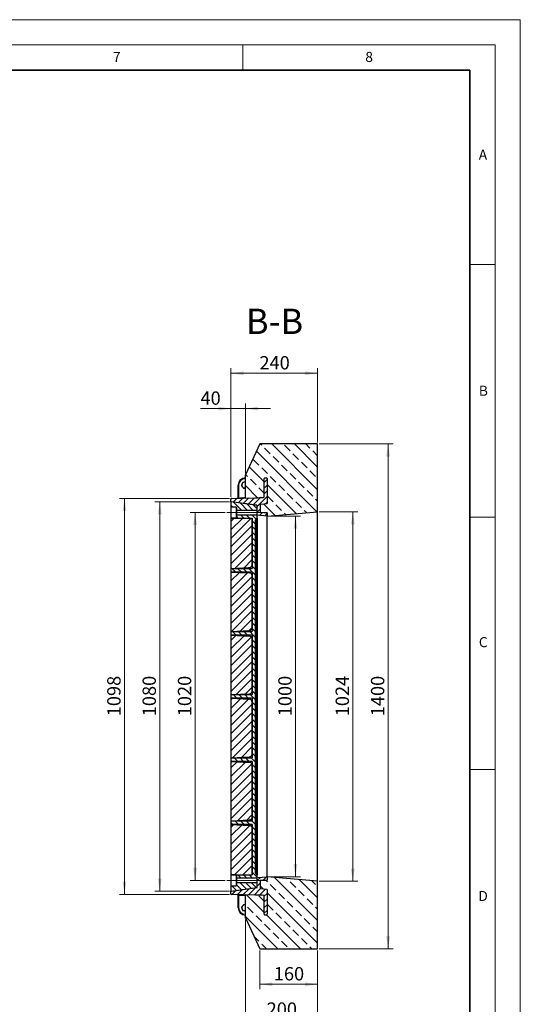
# Model space of a CAD drawing. Units: millimetres. Extents: x 0 to 420, y 0 to 297.
# Drawn here: x 321 to 420, y 102 to 297 of the extents above; entities that cross this region are included whole.
import ezdxf

# ---------------------------------------------------------------- set-up
doc = ezdxf.new("R2010")
doc.units = ezdxf.units.MM
doc.linetypes.add('CENTERX2', pattern=[20.32, 12.7, -2.54, 2.54, -2.54])
doc.styles.add('SLDTEXTSTYLE0', font='TXT', dxfattribs={"width": 0.605})
doc.dimstyles.new('SLDDIMSTYLE0', dxfattribs={"dimtxt": 2.568319, "dimasz": 2.5, "dimexe": 0, "dimexo": 0.0625, "dimgap": 0.64208, "dimtad": 1, "dimdec": 0, "dimlfac": 14, "dimrnd": 1e-09, "dimzin": 12, "dimdsep": 46, "dimtxsty": 'SLDTEXTSTYLE0', "dimsah": 1, "dimcen": 0.09, "dimadec": 0, "dimazin": 3, "dimtfac": 1, "dimtdec": 3, "dimtofl": 0, "dimtmove": 0, "dimatfit": 3, "dimfxl": 1, "dimfrac": 2, "dimtolj": 1, "dimtzin": 12, "dimarcsym": 0})
doc.dimstyles.new('SLDDIMSTYLE1', dxfattribs={"dimtxt": 2.568319, "dimasz": 2.5, "dimexe": 0, "dimexo": 0.0625, "dimgap": 0.64208, "dimtad": 1, "dimlfac": 14, "dimrnd": 1e-09, "dimzin": 12, "dimdsep": 46, "dimtxsty": 'SLDTEXTSTYLE0', "dimsah": 1, "dimcen": 0.09, "dimadec": 0, "dimazin": 3, "dimtfac": 1, "dimtdec": 3, "dimtmove": 0, "dimatfit": 0, "dimfxl": 1, "dimfrac": 2, "dimtolj": 1, "dimtzin": 12, "dimarcsym": 0})
doc.dimstyles.new('SLDDIMSTYLE3', dxfattribs={"dimtxt": 2.568319, "dimasz": 2.5, "dimexe": 0, "dimexo": 0.0625, "dimgap": 0.64208, "dimtad": 1, "dimlfac": 14, "dimrnd": 1e-09, "dimzin": 12, "dimdsep": 46, "dimtxsty": 'SLDTEXTSTYLE0', "dimsah": 1, "dimcen": 0.09, "dimadec": 0, "dimazin": 3, "dimtfac": 1, "dimtdec": 3, "dimtofl": 0, "dimtmove": 0, "dimatfit": 3, "dimfxl": 1, "dimfrac": 2, "dimtolj": 1, "dimtzin": 12, "dimarcsym": 0})

# ---------------------------------------------------------------- blocks, each defined once
blk = doc.blocks.new('_D_13')
at = {"color": 7, "linetype": 'Continuous', "lineweight": 0}
for p, q in [((362.36, 202.19), (340.55, 202.19)), ((341.55, 202.19), (341.55, 123.76)), ((362.36, 123.76), (340.55, 123.76))]:
    blk.add_line(p, q, dxfattribs=at)
at = {"color": 7, "linetype": 'Continuous', "lineweight": 18}
for points in [[(341.55, 202.19), (341.18, 199.69), (341.93, 199.69)], [(341.55, 123.76), (341.93, 126.26), (341.18, 126.26)]]:
    blk.add_solid(points, dxfattribs=at)
at = {"color": 7, "linetype": 'Continuous', "lineweight": 18, "insert": (338.14, 159.05), "char_height": 2.646, "attachment_point": 1, "rotation": 90, "style": 'SLDTEXTSTYLE0'}
blk.add_mtext('1098', dxfattribs=at)
blk = doc.blocks.new('_D_14')
at = {"color": 7, "linetype": 'Continuous', "lineweight": 0}
for p, q in [((362.66, 202.49), (362.66, 220.97)), ((365.52, 207.15), (365.52, 220.97)), ((362.66, 219.97), (356.62, 219.97)), ((362.66, 219.97), (365.52, 219.97)), ((365.52, 219.97), (370.52, 219.97))]:
    blk.add_line(p, q, dxfattribs=at)
at = {"color": 7, "linetype": 'Continuous', "lineweight": 18}
for points in [[(362.66, 219.97), (360.16, 220.35), (360.16, 219.6)], [(365.52, 219.97), (368.02, 219.6), (368.02, 220.35)]]:
    blk.add_solid(points, dxfattribs=at)
at = {"color": 7, "linetype": 'Continuous', "lineweight": 18, "insert": (356.62, 223.38), "char_height": 2.646, "attachment_point": 1, "style": 'SLDTEXTSTYLE0'}
blk.add_mtext('40', dxfattribs=at)
blk = doc.blocks.new('_D_15')
at = {"color": 7, "linetype": 'Continuous', "lineweight": 0}
for p, q in [((362.66, 202.49), (362.66, 227.97)), ((362.66, 226.97), (379.81, 226.97)), ((379.81, 213.27), (379.81, 227.97))]:
    blk.add_line(p, q, dxfattribs=at)
at = {"color": 7, "linetype": 'Continuous', "lineweight": 18}
for points in [[(362.66, 226.97), (365.16, 226.6), (365.16, 227.35)], [(379.81, 226.97), (377.31, 227.35), (377.31, 226.6)]]:
    blk.add_solid(points, dxfattribs=at)
at = {"color": 7, "linetype": 'Continuous', "lineweight": 18, "insert": (368.3, 230.38), "char_height": 2.646, "attachment_point": 1, "style": 'SLDTEXTSTYLE0'}
blk.add_mtext('240', dxfattribs=at)
blk = doc.blocks.new('_D_16')
at = {"color": 7, "linetype": 'Continuous', "lineweight": 0}
for p, q in [((370.11, 198.69), (376.44, 198.69)), ((375.44, 198.69), (375.44, 127.26)), ((370.11, 127.26), (376.44, 127.26))]:
    blk.add_line(p, q, dxfattribs=at)
at = {"color": 7, "linetype": 'Continuous', "lineweight": 18}
for points in [[(375.44, 198.69), (375.07, 196.19), (375.82, 196.19)], [(375.44, 127.26), (375.82, 129.76), (375.07, 129.76)]]:
    blk.add_solid(points, dxfattribs=at)
at = {"color": 7, "linetype": 'Continuous', "lineweight": 18, "insert": (372.03, 159.05), "char_height": 2.646, "attachment_point": 1, "rotation": 90, "style": 'SLDTEXTSTYLE0'}
blk.add_mtext('1000', dxfattribs=at)
blk = doc.blocks.new('_D_17')
at = {"color": 7, "linetype": 'Continuous', "lineweight": 0}
for p, q in [((380.11, 199.56), (387.81, 199.56)), ((386.81, 126.38), (386.81, 199.56)), ((380.11, 126.38), (387.81, 126.38))]:
    blk.add_line(p, q, dxfattribs=at)
at = {"color": 7, "linetype": 'Continuous', "lineweight": 18}
for points in [[(386.81, 199.56), (386.43, 197.06), (387.18, 197.06)], [(386.81, 126.38), (387.18, 128.88), (386.43, 128.88)]]:
    blk.add_solid(points, dxfattribs=at)
at = {"color": 7, "linetype": 'Continuous', "lineweight": 18, "insert": (383.4, 159.05), "char_height": 2.646, "attachment_point": 1, "rotation": 90, "style": 'SLDTEXTSTYLE0'}
blk.add_mtext('1024', dxfattribs=at)
blk = doc.blocks.new('_D_18')
at = {"color": 7, "linetype": 'Continuous', "lineweight": 0}
for p, q in [((380.11, 212.97), (394.81, 212.97)), ((393.81, 112.97), (393.81, 212.97)), ((380.11, 112.97), (394.81, 112.97))]:
    blk.add_line(p, q, dxfattribs=at)
at = {"color": 7, "linetype": 'Continuous', "lineweight": 18}
for points in [[(393.81, 212.97), (393.43, 210.47), (394.18, 210.47)], [(393.81, 112.97), (394.18, 115.47), (393.43, 115.47)]]:
    blk.add_solid(points, dxfattribs=at)
at = {"color": 7, "linetype": 'Continuous', "lineweight": 18, "insert": (390.4, 159.05), "char_height": 2.646, "attachment_point": 1, "rotation": 90, "style": 'SLDTEXTSTYLE0'}
blk.add_mtext('1400', dxfattribs=at)
blk = doc.blocks.new('_D_19')
at = {"color": 7, "linetype": 'Continuous', "lineweight": 0}
for p, q in [((368.38, 112.67), (368.38, 104.97)), ((379.81, 112.67), (379.81, 104.97)), ((368.38, 105.97), (379.81, 105.97))]:
    blk.add_line(p, q, dxfattribs=at)
at = {"color": 7, "linetype": 'Continuous', "lineweight": 18}
for points in [[(368.38, 105.97), (370.88, 105.6), (370.88, 106.35)], [(379.81, 105.97), (377.31, 106.35), (377.31, 105.6)]]:
    blk.add_solid(points, dxfattribs=at)
at = {"color": 7, "linetype": 'Continuous', "lineweight": 18, "insert": (371.15, 109.38), "char_height": 2.646, "attachment_point": 1, "style": 'SLDTEXTSTYLE0'}
blk.add_mtext('160', dxfattribs=at)
blk = doc.blocks.new('_D_20')
at = {"color": 7, "linetype": 'Continuous', "lineweight": 0}
for p, q in [((365.52, 118.8), (365.52, 97.97)), ((379.81, 112.67), (379.81, 97.97)), ((379.81, 98.97), (365.52, 98.97))]:
    blk.add_line(p, q, dxfattribs=at)
at = {"color": 7, "linetype": 'Continuous', "lineweight": 18}
for points in [[(365.52, 98.97), (368.02, 98.6), (368.02, 99.35)], [(379.81, 98.97), (377.31, 99.35), (377.31, 98.6)]]:
    blk.add_solid(points, dxfattribs=at)
at = {"color": 7, "linetype": 'Continuous', "lineweight": 18, "insert": (369.73, 102.38), "char_height": 2.646, "attachment_point": 1, "style": 'SLDTEXTSTYLE0'}
blk.add_mtext('200', dxfattribs=at)
blk = doc.blocks.new('_D_21')
at = {"color": 7, "linetype": 'Continuous', "lineweight": 0}
for p, q in [((362.36, 201.54), (347.55, 201.54)), ((348.55, 124.4), (348.55, 201.54)), ((362.36, 124.4), (347.55, 124.4))]:
    blk.add_line(p, q, dxfattribs=at)
at = {"color": 7, "linetype": 'Continuous', "lineweight": 18}
for points in [[(348.55, 201.54), (348.18, 199.04), (348.93, 199.04)], [(348.55, 124.4), (348.93, 126.9), (348.18, 126.9)]]:
    blk.add_solid(points, dxfattribs=at)
at = {"color": 7, "linetype": 'Continuous', "lineweight": 18, "insert": (345.14, 159.05), "char_height": 2.646, "attachment_point": 1, "rotation": 90, "style": 'SLDTEXTSTYLE0'}
blk.add_mtext('1080', dxfattribs=at)
blk = doc.blocks.new('_D_22')
at = {"color": 7, "linetype": 'Continuous', "lineweight": 0}
for p, q in [((361.51, 199.4), (354.55, 199.4)), ((355.55, 199.4), (355.55, 126.54)), ((361.51, 126.54), (354.55, 126.54))]:
    blk.add_line(p, q, dxfattribs=at)
at = {"color": 7, "linetype": 'Continuous', "lineweight": 18}
for points in [[(355.55, 199.4), (355.18, 196.9), (355.93, 196.9)], [(355.55, 126.54), (355.93, 129.04), (355.18, 129.04)]]:
    blk.add_solid(points, dxfattribs=at)
at = {"color": 7, "linetype": 'Continuous', "lineweight": 18, "insert": (352.14, 159.05), "char_height": 2.646, "attachment_point": 1, "rotation": 90, "style": 'SLDTEXTSTYLE0'}
blk.add_mtext('1020', dxfattribs=at)

msp = doc.modelspace()

# ---------------------------------------------------------------- hatches: boundary and pattern name
at = {"linetype": 'Continuous', "lineweight": 18}
h = msp.add_hatch(dxfattribs=at)
h.set_pattern_fill('ANSI33', scale=0.5, angle=90, style=0)
edge = h.paths.add_edge_path(flags=0)
edge.add_arc((369.37915, 206.1162), 0.14286, 90, 180, ccw=False)
edge.add_line((369.37915, 206.25905), (369.66486, 206.25905))
edge.add_arc((369.66486, 206.1162), 0.14286, 0, 90, ccw=False)
edge.add_line((369.80772, 206.1162), (369.80772, 201.18762))
edge.add_line((369.80772, 201.18762), (368.45058, 201.06889))
edge.add_line((368.45058, 201.06889), (368.45058, 199.37779))
edge.add_line((368.45058, 199.37779), (369.80772, 199.25905))
edge.add_line((369.80772, 199.25905), (369.80772, 198.68762))
edge.add_line((369.80772, 198.68762), (379.80772, 199.56251))
edge.add_line((379.80772, 199.56251), (379.80772, 212.97334))
edge.add_line((379.80772, 212.97334), (368.37915, 212.97334))
edge.add_line((368.37915, 212.97334), (365.52201, 206.84618))
edge.add_line((365.52201, 206.84618), (365.52201, 202.2663))
edge.add_line((365.52201, 202.2663), (367.50639, 202.31827))
edge.add_spline(control_points=[(367.50639, 202.31827), (367.52055, 202.31864), (367.53471, 202.31903), (367.54886, 202.31941)], knot_values=[0, 0, 0, 0, 0.000594819, 0.000594819, 0.000594819, 0.000594819], weights=[1, 1, 1, 1], degree=3, periodic=0)
edge.add_ellipse((367.46088, 202.45998), major_axis=(3.96121, 0.10373), ratio=0.036051683, start_angle=300.5416778, end_angle=355.4502114)
edge.add_arc((369.09343, 202.50273), 0.13014, 272.4357338, 359.0387725)
edge.add_ellipse((369.09343, 204.09253), major_axis=(0, -3.85762), ratio=0.037032477, start_angle=4.6728243, end_angle=60.1261117)
edge.add_spline(control_points=[(369.23626, 204.01049), (369.23627, 204.02428), (369.23629, 204.03807), (369.23629, 204.05186)], knot_values=[0, 0, 0, 0, 0.000579128, 0.000579128, 0.000579128, 0.000579128], weights=[1, 1, 1, 1], degree=3, periodic=0)
edge.add_line((369.23629, 204.05186), (369.23629, 206.1162))
h = msp.add_hatch(dxfattribs=at)
h.set_pattern_fill('ANSI31', scale=0.25, style=0)
edge = h.paths.add_edge_path(flags=0)
edge.add_line((368.45058, 199.37779), (368.45058, 201.06889))
edge.add_line((368.45058, 201.06889), (369.80772, 201.18762))
edge.add_line((369.80772, 201.18762), (369.80772, 206.1162))
edge.add_arc((369.66486, 206.1162), 0.14286, 0, 90)
edge.add_line((369.66486, 206.25905), (369.37915, 206.25905))
edge.add_arc((369.37915, 206.1162), 0.14286, 90, 180)
edge.add_line((369.23629, 206.1162), (369.23629, 204.05186))
edge.add_spline(control_points=[(369.23629, 204.05186), (369.23629, 204.03807), (369.23627, 204.02428), (369.23626, 204.01049)], knot_values=[0, 0, 0, 0, 0.000579128, 0.000579128, 0.000579128, 0.000579128], weights=[1, 1, 1, 1], degree=3, periodic=0)
edge.add_ellipse((369.09343, 204.09253), major_axis=(0, -3.85762), ratio=0.037032477, start_angle=4.6728243, end_angle=60.1261116, ccw=False)
edge.add_arc((369.09343, 202.50273), 0.13014, 272.4357338, 359.0387725, ccw=False)
edge.add_ellipse((367.46088, 202.45998), major_axis=(3.96121, 0.10373), ratio=0.036051683, start_angle=300.541678, end_angle=355.4502114, ccw=False)
edge.add_spline(control_points=[(367.54886, 202.31941), (367.53471, 202.31903), (367.52055, 202.31864), (367.50639, 202.31827)], knot_values=[0, 0, 0, 0, 0.000594819, 0.000594819, 0.000594819, 0.000594819], weights=[1, 1, 1, 1], degree=3, periodic=0)
edge.add_line((367.50639, 202.31827), (362.80398, 202.19513))
edge.add_arc((362.80772, 202.05232), 0.14286, 91.5, 180)
edge.add_line((362.66486, 202.05232), (362.66486, 201.67281))
edge.add_arc((362.80772, 201.67281), 0.14286, 180, 262)
edge.add_line((362.78784, 201.53135), (367.87915, 200.81581))
edge.add_line((367.87915, 200.81581), (367.87915, 198.85635))
edge.add_line((367.87915, 198.85635), (369.80772, 198.68762))
edge.add_line((369.80772, 198.68762), (369.80772, 199.25905))
edge.add_line((369.80772, 199.25905), (368.45058, 199.37779))
h = msp.add_hatch(dxfattribs=at)
h.set_pattern_fill('ANSI31', scale=0.25, angle=90, style=0)
edge = h.paths.add_edge_path(flags=0)
edge.add_arc((363.66486, 200.40191), 0.07143, 0, 90, ccw=False)
edge.add_line((363.73629, 200.40191), (363.73629, 199.90191))
edge.add_arc((363.80772, 199.90191), 0.07143, 180, 270)
edge.add_line((363.80772, 199.83048), (367.87915, 199.83048))
edge.add_line((367.87915, 199.83048), (367.87915, 200.68776))
edge.add_arc((367.73629, 200.68776), 0.14286, 0, 82)
edge.add_line((367.75617, 200.82923), (362.66486, 201.54477))
edge.add_line((362.66486, 201.54477), (362.66486, 200.47334))
edge.add_line((362.66486, 200.47334), (363.66486, 200.47334))
h = msp.add_hatch(dxfattribs=at)
h.set_pattern_fill('ANSI31', scale=0.25, angle=90, style=0)
edge = h.paths.add_edge_path(flags=0)
edge.add_line((363.66486, 198.33048), (362.66486, 198.33048))
edge.add_line((362.66486, 198.33048), (362.66486, 198.30349))
edge.add_line((362.66486, 198.30349), (366.87915, 198.30349))
edge.add_line((366.87915, 198.30349), (366.87915, 189.09361))
edge.add_arc((366.30772, 189.09361), 0.57143, 273, 360, ccw=False)
edge.add_line((366.33763, 188.52296), (362.66486, 188.33048))
edge.add_line((362.66486, 188.33048), (362.66486, 187.6162))
edge.add_line((362.66486, 187.6162), (366.33763, 187.42371))
edge.add_arc((366.30772, 186.85307), 0.57143, 0, 87, ccw=False)
edge.add_line((366.87915, 186.85307), (366.87915, 176.59361))
edge.add_arc((366.30772, 176.59361), 0.57143, 273, 360, ccw=False)
edge.add_line((366.33763, 176.02296), (362.66486, 175.83048))
edge.add_line((362.66486, 175.83048), (362.66486, 175.1162))
edge.add_line((362.66486, 175.1162), (366.33763, 174.92371))
edge.add_arc((366.30772, 174.35307), 0.57143, 0, 87, ccw=False)
edge.add_line((366.87915, 174.35307), (366.87915, 164.09361))
edge.add_arc((366.30772, 164.09361), 0.57143, 273, 360, ccw=False)
edge.add_line((366.33763, 163.52296), (362.66486, 163.33048))
edge.add_line((362.66486, 163.33048), (362.66486, 162.6162))
edge.add_line((362.66486, 162.6162), (366.33763, 162.42371))
edge.add_arc((366.30772, 161.85307), 0.57143, 0, 87, ccw=False)
edge.add_line((366.87915, 161.85307), (366.87915, 151.59361))
edge.add_arc((366.30772, 151.59361), 0.57143, 273, 360, ccw=False)
edge.add_line((366.33763, 151.02296), (362.66486, 150.83048))
edge.add_line((362.66486, 150.83048), (362.66486, 150.1162))
edge.add_line((362.66486, 150.1162), (366.33763, 149.92371))
edge.add_arc((366.30772, 149.35307), 0.57143, 0, 87, ccw=False)
edge.add_line((366.87915, 149.35307), (366.87915, 139.09361))
edge.add_arc((366.30772, 139.09361), 0.57143, 273, 360, ccw=False)
edge.add_line((366.33763, 138.52296), (362.66486, 138.33048))
edge.add_line((362.66486, 138.33048), (362.66486, 137.6162))
edge.add_line((362.66486, 137.6162), (366.33763, 137.42371))
edge.add_arc((366.30772, 136.85307), 0.57143, 0, 87, ccw=False)
edge.add_line((366.87915, 136.85307), (366.87915, 127.62309))
edge.add_line((366.87915, 127.62309), (362.66486, 127.62309))
edge.add_line((362.66486, 127.62309), (362.66486, 127.6162))
edge.add_line((362.66486, 127.6162), (363.66486, 127.6162))
edge.add_arc((363.66486, 127.54477), 0.07143, 0, 90, ccw=False)
edge.add_line((363.73629, 127.54477), (363.73629, 127.04477))
edge.add_arc((363.80772, 127.04477), 0.07143, 180, 270)
edge.add_line((363.80772, 126.97334), (367.87915, 126.97334))
edge.add_line((367.87915, 126.97334), (367.87915, 127.55225))
edge.add_arc((367.73629, 127.55225), 0.14286, 0, 60)
edge.add_line((367.80772, 127.67597), (367.70058, 127.73783))
edge.add_arc((367.87915, 128.04712), 0.35714, 180, 240, ccw=False)
edge.add_line((367.52201, 128.04712), (367.52201, 197.89955))
edge.add_arc((367.87915, 197.89955), 0.35714, 120, 180, ccw=False)
edge.add_line((367.70058, 198.20885), (367.80772, 198.27071))
edge.add_arc((367.73629, 198.39442), 0.14286, 300, 360)
edge.add_line((367.87915, 198.39442), (367.87915, 198.97334))
edge.add_line((367.87915, 198.97334), (363.80772, 198.97334))
edge.add_arc((363.80772, 198.90191), 0.07143, 90, 180)
edge.add_line((363.73629, 198.90191), (363.73629, 198.40191))
edge.add_arc((363.66486, 198.40191), 0.07143, 270, 360, ccw=False)
h = msp.add_hatch(dxfattribs=at)
h.set_pattern_fill('SACNCR', scale=0.5, style=0)
h.paths.add_polyline_path([(366.87915, 188.33048), (366.87915, 198.30349), (362.66486, 198.30349), (362.66486, 188.33048)], flags=0)
h = msp.add_hatch(dxfattribs=at)
h.set_pattern_fill('SACNCR', scale=0.5, style=0)
h.paths.add_polyline_path([(366.87915, 175.83048), (366.87915, 187.6162), (362.66486, 187.6162), (362.66486, 175.83048)], flags=0)
h = msp.add_hatch(dxfattribs=at)
h.set_pattern_fill('SACNCR', scale=0.5, style=0)
h.paths.add_polyline_path([(366.87915, 163.33048), (366.87915, 175.1162), (362.66486, 175.1162), (362.66486, 163.33048)], flags=0)
h = msp.add_hatch(dxfattribs=at)
h.set_pattern_fill('SACNCR', scale=0.5, style=0)
h.paths.add_polyline_path([(366.87915, 150.83048), (366.87915, 162.6162), (362.66486, 162.6162), (362.66486, 150.83048)], flags=0)
h = msp.add_hatch(dxfattribs=at)
h.set_pattern_fill('SACNCR', scale=0.5, style=0)
h.paths.add_polyline_path([(366.87915, 138.33048), (366.87915, 150.1162), (362.66486, 150.1162), (362.66486, 138.33048)], flags=0)
h = msp.add_hatch(dxfattribs=at)
h.set_pattern_fill('SACNCR', scale=0.5, style=0)
h.paths.add_polyline_path([(366.87915, 127.62309), (366.87915, 137.6162), (362.66486, 137.6162), (362.66486, 127.62309)], flags=0)
h = msp.add_hatch(dxfattribs=at)
h.set_pattern_fill('ANSI31', scale=0.25, style=0)
edge = h.paths.add_edge_path(flags=0)
edge.add_line((369.80772, 126.68762), (369.80772, 127.25905))
edge.add_line((369.80772, 127.25905), (367.87915, 127.09032))
edge.add_line((367.87915, 127.09032), (367.87915, 125.13087))
edge.add_line((367.87915, 125.13087), (362.78784, 124.41533))
edge.add_arc((362.80772, 124.27386), 0.14286, 98, 180)
edge.add_line((362.66486, 124.27386), (362.66486, 123.89435))
edge.add_arc((362.80772, 123.89435), 0.14286, 180, 268.5)
edge.add_line((362.80398, 123.75155), (367.50639, 123.62841))
edge.add_spline(control_points=[(367.50639, 123.62841), (367.52055, 123.62804), (367.53471, 123.62765), (367.54886, 123.62726)], knot_values=[0, 0, 0, 0, 0.000594819, 0.000594819, 0.000594819, 0.000594819], weights=[1, 1, 1, 1], degree=3, periodic=0)
edge.add_ellipse((367.46088, 123.48669), major_axis=(-3.96121, 0.10373), ratio=0.036051683, start_angle=184.1659459, end_angle=239.4583222, ccw=False)
edge.add_ellipse((369.09343, 121.85414), major_axis=(0, -3.85762), ratio=0.037032477, start_angle=119.8738883, end_angle=175.7313731, ccw=False)
edge.add_spline(control_points=[(369.23626, 121.93619), (369.23627, 121.9224), (369.23629, 121.90861), (369.23629, 121.89482)], knot_values=[0, 0, 0, 0, 0.000579128, 0.000579128, 0.000579128, 0.000579128], weights=[1, 1, 1, 1], degree=3, periodic=0)
edge.add_line((369.23629, 121.89482), (369.23629, 119.83048))
edge.add_arc((369.37915, 119.83048), 0.14286, 180, 270)
edge.add_line((369.37915, 119.68762), (369.66486, 119.68762))
edge.add_arc((369.66486, 119.83048), 0.14286, 270, 360)
edge.add_line((369.80772, 119.83048), (369.80772, 124.75905))
edge.add_line((369.80772, 124.75905), (368.45058, 124.87779))
edge.add_line((368.45058, 124.87779), (368.45058, 126.56889))
edge.add_line((368.45058, 126.56889), (369.80772, 126.68762))
h = msp.add_hatch(dxfattribs=at)
h.set_pattern_fill('ANSI33', scale=0.5, angle=90, style=0)
edge = h.paths.add_edge_path(flags=0)
edge.add_arc((369.66486, 119.83048), 0.14286, 270, 360, ccw=False)
edge.add_line((369.66486, 119.68762), (369.37915, 119.68762))
edge.add_arc((369.37915, 119.83048), 0.14286, 180, 270, ccw=False)
edge.add_line((369.23629, 119.83048), (369.23629, 121.89482))
edge.add_spline(control_points=[(369.23629, 121.89482), (369.23629, 121.90861), (369.23627, 121.9224), (369.23626, 121.93619)], knot_values=[0, 0, 0, 0, 0.000579128, 0.000579128, 0.000579128, 0.000579128], weights=[1, 1, 1, 1], degree=3, periodic=0)
edge.add_ellipse((369.09343, 121.85414), major_axis=(0, -3.85762), ratio=0.037032477, start_angle=119.8738883, end_angle=175.7313731)
edge.add_ellipse((367.46088, 123.48669), major_axis=(-3.96121, 0.10373), ratio=0.036051683, start_angle=184.1659459, end_angle=239.4583222)
edge.add_spline(control_points=[(367.54886, 123.62726), (367.53471, 123.62765), (367.52055, 123.62804), (367.50639, 123.62841)], knot_values=[0, 0, 0, 0, 0.000594819, 0.000594819, 0.000594819, 0.000594819], weights=[1, 1, 1, 1], degree=3, periodic=0)
edge.add_line((367.50639, 123.62841), (365.52201, 123.68037))
edge.add_line((365.52201, 123.68037), (365.52201, 119.1005))
edge.add_line((365.52201, 119.1005), (368.37915, 112.97334))
edge.add_line((368.37915, 112.97334), (379.80772, 112.97334))
edge.add_line((379.80772, 112.97334), (379.80772, 126.38417))
edge.add_line((379.80772, 126.38417), (369.80772, 127.25905))
edge.add_line((369.80772, 127.25905), (369.80772, 126.68762))
edge.add_line((369.80772, 126.68762), (368.45058, 126.56889))
edge.add_line((368.45058, 126.56889), (368.45058, 124.87779))
edge.add_line((368.45058, 124.87779), (369.80772, 124.75905))
edge.add_line((369.80772, 124.75905), (369.80772, 119.83048))
h = msp.add_hatch(dxfattribs=at)
h.set_pattern_fill('ANSI31', scale=0.25, angle=90, style=0)
edge = h.paths.add_edge_path(flags=0)
edge.add_line((362.66486, 124.40191), (367.75617, 125.11745))
edge.add_arc((367.73629, 125.25891), 0.14286, 278, 360)
edge.add_line((367.87915, 125.25891), (367.87915, 126.1162))
edge.add_line((367.87915, 126.1162), (363.80772, 126.1162))
edge.add_arc((363.80772, 126.04477), 0.07143, 90, 180)
edge.add_line((363.73629, 126.04477), (363.73629, 125.54477))
edge.add_arc((363.66486, 125.54477), 0.07143, 270, 360, ccw=False)
edge.add_line((363.66486, 125.47334), (362.66486, 125.47334))
edge.add_line((362.66486, 125.47334), (362.66486, 124.40191))

# ---------------------------------------------------------------- linework, layer by layer
at = {"color": 7, "linetype": 'Continuous', "lineweight": 18}
for p, q in [((0, 297), (420, 297)), ((420, 0), (420, 297)), ((15, 292), (415, 292)), ((365, 292), (365, 287)), ((415, 292), (415, 5)), ((410, 248.5), (415, 248.5)), ((410, 198.5), (415, 198.5)), ((410, 148.5), (415, 148.5))]:
    msp.add_line(p, q, dxfattribs=at)
at = {"color": 7, "linetype": 'Continuous', "lineweight": 35}
for p, q in [((410, 287), (20, 287)), ((410, 5), (410, 287))]:
    msp.add_line(p, q, dxfattribs=at)
at = {"color": 7, "linetype": 'Continuous', "lineweight": 25}
for p, q in [((368.37915, 212.97334), (365.52201, 206.84618)), ((379.80772, 212.97334), (368.37915, 212.97334)), ((379.80772, 199.56251), (379.80772, 212.97334)), ((365.52201, 202.2663), (365.52201, 206.84618)), ((364.09343, 202.37535), (364.09343, 204.83048)), ((369.23629, 204.05186), (369.23629, 206.1162)), ((369.37915, 206.25905), (369.66486, 206.25905)), ((369.80772, 206.1162), (369.80772, 201.18762)), ((365.52201, 204.2772), (365.45425, 204.26401)), ((369.23626, 204.01049), (369.23629, 204.05186)), ((369.23626, 204.01049), (369.23629, 204.05186)), ((362.66486, 201.67281), (362.66486, 202.05232)), ((362.66486, 201.54477), (362.66486, 201.67281)), ((367.75617, 200.82923), (362.66486, 201.54477)), ((362.66486, 201.54477), (362.66486, 200.47334)), ((367.87915, 200.81581), (362.78784, 201.53135)), ((362.80398, 202.19513), (367.50639, 202.31827)), ((362.81219, 202.19534), (363.95805, 202.2554)), ((364.09343, 202.36806), (364.09343, 202.37535)), ((365.52201, 202.2663), (367.50639, 202.31827)), ((367.50639, 202.31827), (367.54886, 202.31941)), ((367.50639, 202.31827), (367.54886, 202.31941)), ((368.45058, 201.06889), (369.80772, 201.18762)), ((368.45058, 201.06889), (368.45058, 199.37779)), ((363.66486, 200.47334), (362.66486, 200.47334)), ((362.66486, 200.47334), (362.66486, 198.33048)), ((363.73629, 200.40191), (363.73629, 199.90191)), ((363.73629, 198.90191), (363.73629, 199.90191)), ((363.73629, 198.90191), (363.73629, 198.40191)), ((367.87915, 199.83048), (363.80772, 199.83048)), ((363.80772, 198.97334), (367.87915, 198.97334)), ((367.87915, 198.85635), (367.87915, 200.81581)), ((367.87915, 199.83048), (367.87915, 200.68776)), ((367.87915, 198.39442), (367.87915, 198.97334)), ((369.80772, 199.25905), (368.45058, 199.37779)), ((369.80772, 198.68762), (379.80772, 199.56251)), ((369.80772, 199.25905), (369.80772, 198.68762)), ((379.80772, 198.30349), (379.80772, 199.56251)), ((362.66486, 198.33048), (363.66486, 198.33048)), ((362.66486, 198.33048), (362.66486, 198.30349)), ((362.66486, 198.30349), (362.66486, 188.33048)), ((362.66486, 198.30349), (366.87915, 198.30349)), ((366.87915, 198.30349), (366.87915, 188.33048)), ((366.87915, 189.09361), (366.87915, 198.30349)), ((367.52201, 128.04712), (367.52201, 197.89955)), ((367.80772, 198.27071), (367.70058, 198.20885)), ((369.80772, 198.68762), (367.87915, 198.85635)), ((367.87915, 198.30349), (367.87915, 197.89955)), ((367.87915, 197.89955), (367.87915, 128.04712)), ((369.80772, 198.30349), (369.80772, 198.68762)), ((369.80772, 127.62309), (369.80772, 198.30349)), ((379.80772, 127.62309), (379.80772, 198.30349)), ((362.66486, 188.33048), (366.33763, 188.52296)), ((362.66486, 188.33048), (366.87915, 188.33048)), ((362.66486, 188.33048), (362.66486, 187.6162)), ((362.66486, 187.6162), (362.66486, 175.83048)), ((366.87915, 187.6162), (362.66486, 187.6162)), ((362.66486, 187.6162), (366.33763, 187.42371)), ((366.87915, 187.6162), (366.87915, 175.83048)), ((366.87915, 176.59361), (366.87915, 186.85307)), ((362.66486, 175.83048), (366.33763, 176.02296)), ((362.66486, 175.83048), (366.87915, 175.83048)), ((362.66486, 175.83048), (362.66486, 175.1162)), ((362.66486, 175.1162), (362.66486, 163.33048)), ((366.87915, 175.1162), (362.66486, 175.1162)), ((362.66486, 175.1162), (366.33763, 174.92371)), ((366.87915, 175.1162), (366.87915, 163.33048)), ((366.87915, 164.09361), (366.87915, 174.35307)), ((362.66486, 163.33048), (366.33763, 163.52296)), ((362.66486, 163.33048), (366.87915, 163.33048)), ((362.66486, 163.33048), (362.66486, 162.6162)), ((362.66486, 162.6162), (362.66486, 150.83048)), ((366.87915, 162.6162), (362.66486, 162.6162)), ((362.66486, 162.6162), (366.33763, 162.42371)), ((366.87915, 162.6162), (366.87915, 150.83048)), ((366.87915, 151.59361), (366.87915, 161.85307)), ((362.66486, 150.83048), (366.33763, 151.02296)), ((362.66486, 150.83048), (366.87915, 150.83048)), ((362.66486, 150.83048), (362.66486, 150.1162)), ((362.66486, 150.1162), (362.66486, 138.33048)), ((366.87915, 150.1162), (362.66486, 150.1162)), ((362.66486, 150.1162), (366.33763, 149.92371)), ((366.87915, 150.1162), (366.87915, 138.33048)), ((366.87915, 139.09361), (366.87915, 149.35307)), ((362.66486, 138.33048), (366.33763, 138.52296)), ((362.66486, 138.33048), (366.87915, 138.33048)), ((362.66486, 138.33048), (362.66486, 137.6162)), ((362.66486, 137.6162), (362.66486, 127.62309)), ((366.87915, 137.6162), (362.66486, 137.6162)), ((362.66486, 137.6162), (366.33763, 137.42371)), ((366.87915, 137.6162), (366.87915, 127.62309)), ((366.87915, 127.62309), (366.87915, 136.85307)), ((362.66486, 127.62309), (366.87915, 127.62309)), ((362.66486, 127.62309), (362.66486, 127.6162)), ((363.66486, 127.6162), (362.66486, 127.6162)), ((362.66486, 127.6162), (362.66486, 125.47334)), ((363.73629, 127.54477), (363.73629, 127.04477)), ((363.73629, 126.04477), (363.73629, 127.04477)), ((367.87915, 126.97334), (363.80772, 126.97334)), ((367.70058, 127.73783), (367.80772, 127.67597)), ((367.87915, 128.04712), (367.87915, 127.62309)), ((367.87915, 126.97334), (367.87915, 127.55225)), ((367.87915, 127.09032), (369.80772, 127.25905)), ((367.87915, 125.13087), (367.87915, 127.09032)), ((369.80772, 127.25905), (369.80772, 127.62309)), ((369.80772, 127.25905), (369.80772, 126.68762)), ((379.80772, 126.38417), (369.80772, 127.25905)), ((379.80772, 126.38417), (379.80772, 127.62309)), ((362.66486, 125.47334), (362.66486, 124.40191)), ((362.66486, 125.47334), (363.66486, 125.47334)), ((362.66486, 124.40191), (367.75617, 125.11745)), ((362.78784, 124.41533), (367.87915, 125.13087)), ((363.73629, 126.04477), (363.73629, 125.54477)), ((363.80772, 126.1162), (367.87915, 126.1162)), ((367.87915, 125.25891), (367.87915, 126.1162)), ((368.45058, 126.56889), (369.80772, 126.68762)), ((368.45058, 126.56889), (368.45058, 124.87779)), ((369.80772, 124.75905), (368.45058, 124.87779)), ((379.80772, 112.97334), (379.80772, 126.38417)), ((362.66486, 124.27386), (362.66486, 124.40191)), ((362.66486, 123.89435), (362.66486, 124.27386)), ((367.50639, 123.62841), (362.80398, 123.75155)), ((363.95805, 123.69128), (362.81219, 123.75133)), ((364.09343, 121.1162), (364.09343, 123.57862)), ((365.52201, 119.1005), (365.52201, 123.68037)), ((367.50639, 123.62841), (365.52201, 123.68037)), ((367.54886, 123.62726), (367.50639, 123.62841)), ((367.54886, 123.62726), (367.50639, 123.62841)), ((369.80772, 124.75905), (369.80772, 119.83048)), ((365.52201, 121.66948), (365.45425, 121.68267)), ((365.52201, 121.67368), (365.45425, 121.68267)), ((369.23629, 121.89482), (369.23626, 121.93619)), ((369.23629, 121.89482), (369.23626, 121.93619)), ((369.23629, 119.83048), (369.23629, 121.89482)), ((365.52201, 119.1005), (368.37915, 112.97334)), ((369.66486, 119.68762), (369.37915, 119.68762)), ((368.37915, 112.97334), (379.80772, 112.97334))]:
    msp.add_line(p, q, dxfattribs=at)
at = {"color": 8, "linetype": 'Continuous', "lineweight": 18}
for p, q in [((364.09343, 204.83048), (364.23255, 204.83048)), ((364.23255, 204.83048), (364.23255, 202.37535)), ((365.52201, 206.1162), (365.51827, 206.1162)), ((362.8276, 201.52576), (362.8276, 201.52189)), ((364.09343, 202.37535), (364.23255, 202.37535)), ((364.23255, 202.37535), (365.52201, 202.40911)), ((363.66486, 198.33048), (363.66486, 200.47334)), ((363.80772, 199.83048), (363.80772, 198.97334)), ((367.52201, 197.83769), (367.70058, 197.83769)), ((367.80772, 197.89955), (367.70058, 197.83769)), ((367.70058, 197.83769), (367.70058, 128.10898)), ((367.80772, 197.89955), (367.87915, 197.89955)), ((367.80772, 128.04712), (367.80772, 197.89955)), ((363.66486, 125.47334), (363.66486, 127.6162)), ((363.80772, 126.97334), (363.80772, 126.1162)), ((367.52201, 128.10898), (367.70058, 128.10898)), ((367.70058, 128.10898), (367.80772, 128.04712)), ((367.80772, 128.04712), (367.87915, 128.04712)), ((362.8276, 124.42478), (362.8276, 124.42092)), ((364.23255, 123.57133), (364.09343, 123.57862)), ((365.52201, 123.53756), (364.23255, 123.57133)), ((364.23255, 123.57133), (364.23255, 121.1162)), ((364.09343, 121.1162), (364.23255, 121.1162)), ((365.51827, 119.83048), (365.52201, 119.83048))]:
    msp.add_line(p, q, dxfattribs=at)
at = {"color": 7, "linetype": 'Continuous', "lineweight": 0}
for p, q in [((362.78256, 202.19457), (362.59346, 202.18962)), ((362.66486, 202.07375), (362.66486, 202.26292)), ((362.78256, 123.75211), (362.59346, 123.75706)), ((362.66486, 123.87293), (362.66486, 123.68376))]:
    msp.add_line(p, q, dxfattribs=at)
at = {"color": 7, "linetype": 'CENTERX2', "lineweight": 18}
for p, q in [((369.87915, 199.40191), (361.80772, 199.40191)), ((369.87915, 126.54477), (361.80772, 126.54477))]:
    msp.add_line(p, q, dxfattribs=at)
at = {"color": 7, "linetype": 'Continuous', "lineweight": 25}
for centre, radius, start, end in [((365.52201, 204.83048), 1.42857, 90, 180), ((365.37915, 204.83048), 0.57143, 157.5517192, 217.5517192), ((365.37915, 204.83048), 0.57143, 97.5517192, 157.5517192), ((365.37915, 204.83048), 0.57143, 75.5224878, 97.5517192), ((369.37915, 206.1162), 0.14286, 90, 180), ((369.66486, 206.1162), 0.14286, 0, 90), ((365.37915, 204.83048), 0.57143, 217.5517192, 277.5517192), ((362.80772, 202.05232), 0.14286, 91.5, 180), ((362.80772, 201.67281), 0.14286, 180, 262), ((363.95058, 202.36806), 0.14286, 271.5, 0), ((363.95058, 202.39806), 0.14286, 273, 0), ((369.09343, 202.50273), 0.13014, 272.4357338, 359.0387725), ((363.66486, 200.40191), 0.07143, 0, 90), ((363.80772, 199.90191), 0.07143, 180, 270), ((363.80772, 198.90191), 0.07143, 90, 180), ((367.73629, 200.68776), 0.14286, 0, 82), ((363.66486, 198.40191), 0.07143, 270, 0), ((367.87915, 197.89955), 0.35714, 120, 180), ((367.73629, 198.39442), 0.14286, 300, 0), ((366.30772, 189.09361), 0.57143, 273, 0), ((366.30772, 186.85307), 0.57143, 0, 87), ((366.30772, 176.59361), 0.57143, 273, 0), ((366.30772, 174.35307), 0.57143, 0, 87), ((366.30772, 164.09361), 0.57143, 273, 0), ((366.30772, 161.85307), 0.57143, 0, 87), ((366.30772, 151.59361), 0.57143, 273, 0), ((366.30772, 149.35307), 0.57143, 0, 87), ((366.30772, 139.09361), 0.57143, 273, 0), ((366.30772, 136.85307), 0.57143, 0, 87), ((363.66486, 127.54477), 0.07143, 0, 90), ((363.80772, 127.04477), 0.07143, 180, 270), ((367.87915, 128.04712), 0.35714, 180, 240), ((367.73629, 127.55225), 0.14286, 0, 60), ((363.66486, 125.54477), 0.07143, 270, 0), ((363.80772, 126.04477), 0.07143, 90, 180), ((367.73629, 125.25891), 0.14286, 278, 360), ((362.80772, 124.27386), 0.14286, 98, 180), ((362.80772, 123.89435), 0.14286, 180, 268.5), ((363.95058, 123.57862), 0.14286, 360, 88.5), ((363.95058, 123.54862), 0.14286, 0, 87), ((365.52201, 121.1162), 1.42857, 180, 270), ((365.37915, 121.1162), 0.57143, 142.4482808, 202.4482808), ((365.37915, 121.1162), 0.57143, 202.4482808, 262.4482808), ((365.37915, 121.1162), 0.57143, 82.4482808, 142.4482808), ((365.37915, 121.1162), 0.57143, 262.4482808, 284.4775122), ((369.37915, 119.83048), 0.14286, 180, 270), ((369.66486, 119.83048), 0.14286, 270, 0)]:
    msp.add_arc(centre, radius, start, end, dxfattribs=at)
at = {"color": 8, "linetype": 'Continuous', "lineweight": 18}
for centre, radius, start, end in [((365.51827, 204.83048), 1.28571, 90, 180), ((366.88541, 206.15188), 1.36761, 175.505641, 181.4953865), ((363.92653, 202.22293), 0.04526, 4.8564073, 45.839695), ((364.19834, 201.01834), 1.35379, 88.5557818, 94.4442182), ((363.92653, 123.72375), 0.04526, 314.1603063, 355.1435963), ((362.8676, 123.64273), 1.36682, 357.0054515, 2.9945485), ((365.51827, 121.1162), 1.28571, 180, 270), ((366.88541, 119.79479), 1.36761, 178.5046135, 184.494359)]:
    msp.add_arc(centre, radius, start, end, dxfattribs=at)
at = {"color": 7, "linetype": 'Continuous', "lineweight": 25}
for centre, major_axis, ratio, start_param, end_param in [((369.09343, 204.09253), (0, -3.85762), 0.037032477, 1.145395572, 1.549527368), ((367.46088, 202.45998), (3.96121, 0.10373), 0.036051683, 4.733657176, 5.137773476), ((367.46088, 123.48669), (-3.96121, 0.10373), 0.036051683, 4.252783162, 4.691120785), ((369.09343, 121.85414), (0, -3.85762), 0.037032477, 1.592065286, 2.03135887)]:
    msp.add_ellipse(centre, major_axis=major_axis, ratio=ratio, start_param=start_param, end_param=end_param, dxfattribs=at)
at = {"color": 8, "linetype": 'Continuous', "lineweight": 18}
for centre, major_axis, ratio, start_param, end_param in [((363.95058, 202.36806), (0.28188, 0.00738), 0.506628726, 4.71238898, 6.257005368), ((364.23629, 202.37554), (0.00374, 0.143), 0.026096358, 1.572849207, 1.598343913), ((367.87915, 197.81707), (-0.17274, 0.39472), 0.368720044, 0.041109069, 1.359225141), ((367.73629, 197.7346), (0.07525, 0.53702), 0.093115141, 5.037630668, 6.35574674), ((367.87915, 128.1296), (0.17274, 0.39472), 0.368720044, 1.782367513, 3.100483584), ((367.73629, 128.21208), (-0.07525, 0.53702), 0.093115141, 3.069031221, 4.387147293)]:
    msp.add_ellipse(centre, major_axis=major_axis, ratio=ratio, start_param=start_param, end_param=end_param, dxfattribs=at)
at = {"color": 7, "linetype": 'Continuous', "lineweight": 25}
for points, knots in [([(364.85102, 205.04868), (364.84188, 205.02657), (364.79926, 204.92341), (364.7577, 204.8228), (364.72504, 204.74377)], [0, 0, 0, 0, 0.214377504, 1, 1, 1, 1]), ([(364.977, 205.3536), (364.96926, 205.33487), (364.92826, 205.23564), (364.88562, 205.13242), (364.85102, 205.04868)], [0, 0, 0, 0, 0.188696452, 1, 1, 1, 1]), ([(365.30405, 205.39695), (365.2963, 205.39593), (365.23759, 205.38814), (365.1269, 205.37347), (365.02727, 205.36026), (364.977, 205.3536)], [0, 0, 0, 0, 0.070085768, 0.530782234, 1, 1, 1, 1]), ([(365.52201, 205.42585), (365.50501, 205.42359), (365.43376, 205.41415), (365.36012, 205.40439), (365.30405, 205.39695)], [0, 0, 0, 0, 0.238606151, 1, 1, 1, 1]), ([(364.72504, 204.74377), (364.7577, 204.70129), (364.82361, 204.61555), (364.89174, 204.52692), (364.92612, 204.48221)], [0, 0, 0, 0, 0.495457963, 1, 1, 1, 1]), ([(364.92612, 204.48221), (364.93088, 204.47601), (364.96698, 204.42906), (365.03503, 204.34054), (365.09629, 204.26086), (365.12719, 204.22065)], [0, 0, 0, 0, 0.070085768, 0.530782234, 1, 1, 1, 1]), ([(365.12719, 204.22065), (365.18031, 204.22769), (365.28751, 204.2419), (365.39833, 204.2566), (365.45425, 204.26401)], [0, 0, 0, 0, 0.495457963, 1, 1, 1, 1]), ([(365.45425, 204.26401), (365.46201, 204.26504), (365.48468, 204.26804), (365.5072, 204.27103), (365.52201, 204.27299)], [0, 0, 0, 0, 0.342134583, 1, 1, 1, 1]), ([(367.87915, 198.30349), (367.87323, 198.30349), (367.86139, 198.30349), (367.85144, 198.30349), (367.84647, 198.30349)], [0, 0, 0, 0, 0.500339383, 1, 1, 1, 1]), ([(367.86035, 127.62309), (367.86303, 127.62309), (367.86841, 127.62309), (367.87557, 127.62309), (367.87915, 127.62309)], [0, 0, 0, 0, 0.499770198, 1, 1, 1, 1]), ([(364.92612, 121.46447), (364.92135, 121.45827), (364.88526, 121.41132), (364.81721, 121.3228), (364.75595, 121.24312), (364.72504, 121.20291)], [0, 0, 0, 0, 0.070085768, 0.530782234, 1, 1, 1, 1]), ([(364.72504, 121.20291), (364.7577, 121.12387), (364.79926, 121.02327), (364.84188, 120.92011), (364.85102, 120.898)], [0, 0, 0, 0, 0.7856224963, 1, 1, 1, 1]), ([(364.85102, 120.898), (364.88562, 120.81425), (364.92826, 120.71104), (364.96926, 120.61181), (364.977, 120.59308)], [0, 0, 0, 0, 0.811303548, 1, 1, 1, 1]), ([(365.12719, 121.72603), (365.09454, 121.68355), (365.02863, 121.59781), (364.96049, 121.50918), (364.92612, 121.46447)], [0, 0, 0, 0, 0.495457963, 1, 1, 1, 1]), ([(365.45425, 121.68267), (365.4465, 121.6837), (365.38779, 121.69148), (365.2771, 121.70615), (365.17747, 121.71936), (365.12719, 121.72603)], [0, 0, 0, 0, 0.070085768, 0.530782234, 1, 1, 1, 1]), ([(364.977, 120.59308), (365.03011, 120.58604), (365.13732, 120.57183), (365.24814, 120.55714), (365.30405, 120.54972)], [0, 0, 0, 0, 0.495457963, 1, 1, 1, 1]), ([(365.30405, 120.54972), (365.3118, 120.5487), (365.37049, 120.54091), (365.4442, 120.53114), (365.50786, 120.5227), (365.52201, 120.52083)], [0, 0, 0, 0, 0.105796027, 0.801227598, 1, 1, 1, 1])]:
    msp.add_open_spline(points, degree=3, knots=knots, dxfattribs=at)

# ---------------------------------------------------------------- texts
at = {"color": 7, "linetype": 'Continuous', "lineweight": 18, "char_height": 2, "attachment_point": 2, "style": 'SLDTEXTSTYLE0'}
for s, insert in [('7', (340.02165, 290.59543)), ('8', (390.03766, 290.62155)), ('A', (412.59512, 271.27982)), ('B', (412.67173, 224.51208)), ('C', (412.64914, 174.72798)), ('D', (412.6234, 124.45177))]:
    msp.add_mtext(s, dxfattribs=dict(at, insert=insert))
at = {"color": 7, "linetype": 'Continuous', "lineweight": 0, "insert": (371.29961, 239.75678), "char_height": 5, "attachment_point": 2, "style": 'SLDTEXTSTYLE0'}
msp.add_mtext('B-B', dxfattribs=at)

# ---------------------------------------------------------------- dimensions: what is measured, and where the dimension line sits
at = {"color": 7, "linetype": 'Continuous', "lineweight": 18}
for base, p1, p2, dimstyle, picture, middle in [((379.80772, 226.97334), (362.66486, 202.19149), (379.80772, 212.97334), 'SLDDIMSTYLE3', '_D_15', (371.23629, 226.97334)), ((365.52201, 219.97334), (362.66486, 202.19149), (365.52201, 206.84618), 'SLDDIMSTYLE1', '_D_14', (358.57888, 219.97334)), ((365.52201, 98.97334), (379.80772, 112.97334), (365.52201, 119.1005), 'SLDDIMSTYLE3', '_D_20', (372.66486, 98.97334)), ((379.80772, 105.97334), (368.37915, 112.97334), (379.80772, 112.97334), 'SLDDIMSTYLE3', '_D_19', (374.09343, 105.97334))]:
    dim = msp.add_linear_dim(base=base, p1=p1, p2=p2, dimstyle=dimstyle, dxfattribs=at)
    dim.commit()
    dim.dimension.update_dxf_attribs({"geometry": picture, "text_midpoint": middle, "dimtype": 160})
for base, p1, p2, dimstyle, picture, middle in [((393.80772, 212.97334), (379.80772, 112.97334), (379.80772, 212.97334), 'SLDDIMSTYLE3', '_D_18', (393.80772, 162.97334)), ((341.55261, 123.75519), (362.66486, 202.19149), (362.66486, 123.75519), 'SLDDIMSTYLE0', '_D_13', (341.55261, 162.97334)), ((348.55261, 201.54477), (362.66486, 124.40191), (362.66486, 201.54477), 'SLDDIMSTYLE3', '_D_21', (348.55261, 162.97334)), ((355.55261, 126.54477), (361.80772, 199.40191), (361.80772, 126.54477), 'SLDDIMSTYLE3', '_D_22', (355.55261, 162.97334)), ((386.80772, 199.56251), (379.80772, 126.38417), (379.80772, 199.56251), 'SLDDIMSTYLE0', '_D_17', (386.80772, 162.97334)), ((375.44037, 127.25905), (369.80772, 198.68762), (369.80772, 127.25905), 'SLDDIMSTYLE3', '_D_16', (375.44037, 162.97334))]:
    dim = msp.add_linear_dim(base=base, p1=p1, p2=p2, angle=90, dimstyle=dimstyle, dxfattribs=at)
    dim.commit()
    dim.dimension.update_dxf_attribs({"geometry": picture, "text_midpoint": middle, "dimtype": 160})

doc.saveas('drawing.dxf')
